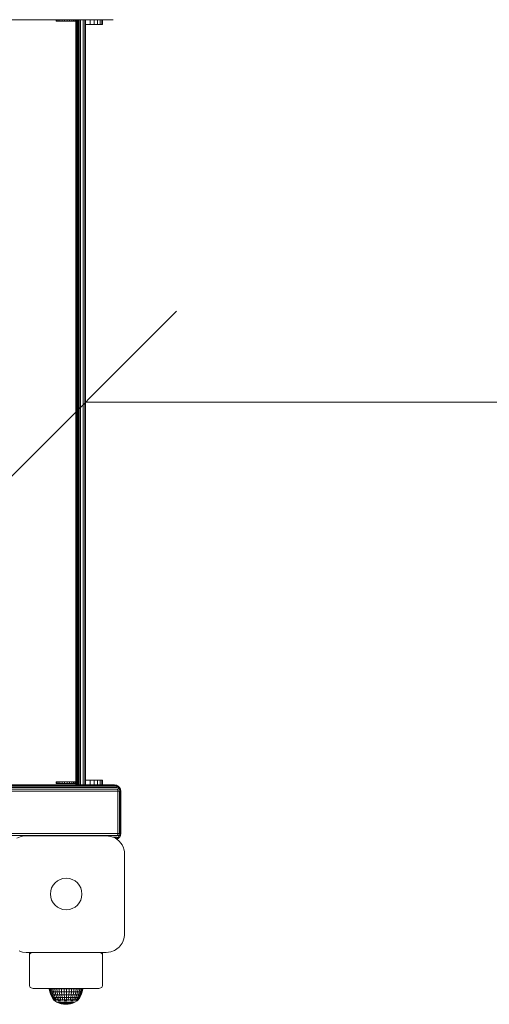
# Model space of a CAD drawing. Units: millimetres. Extents: x -24 to 578302, y -1972 to 596964.
# Drawn here: x 8641 to 9027, y 5253 to 6063 of the extents above; entities that cross this region are included whole.
import ezdxf

# ---------------------------------------------------------------- set-up
doc = ezdxf.new("R2010")
doc.units = ezdxf.units.MM
doc.layers.get('0').update_dxf_attribs({"color": 1, "lineweight": 15})
doc.layers.get('Defpoints').update_dxf_attribs({"lineweight": 15})
doc.layers.add('Контур', color=7, linetype='Continuous', lineweight=15)
doc.layers.add('Подписи', color=7, linetype='Continuous', lineweight=15)
doc.styles.add('GOST-2.304_Type-B_italic', font='GOST Common Italic.ttf')
doc.dimstyles.new('Мой размер', dxfattribs={"dimtxt": 150, "dimasz": 150, "dimexe": 0, "dimexo": 0.625, "dimgap": 50, "dimtad": 1, "dimtxsty": 'GOST-2.304_Type-B_italic', "dimblk": 'OBLIQUE', "dimcen": 2.5, "dimclrt": 256, "dimadec": 0, "dimazin": 0, "dimtfac": 1, "dimtmove": 0, "dimatfit": 3, "dimfxl": 1, "dimlwd": -1, "dimlwe": -1, "dimarcsym": 0})

# ---------------------------------------------------------------- blocks, each defined once
blk = doc.blocks.new('_Oblique')
at = {"color": 0, "linetype": 'ByBlock', "lineweight": -2}
blk.add_line((-0.5, -0.5), (0.5, 0.5), dxfattribs=at)
blk = doc.blocks.new('*D35')
at = {"layer": 'Defpoints', "color": 0, "ltscale": 600, "transparency": 16777216}
for p in [(8694.92, 5748.17), (10227.1, 5748.17), (10227.1, 5748.17)]:
    blk.add_point(p, dxfattribs=at)
at = {"layer": 'Подписи', "color": 0, "ltscale": 600, "transparency": 16777216}
for p, q in [((8694.92, 5747.55), (8694.92, 5748.17)), ((8694.92, 5748.17), (10227.1, 5748.17)), ((10227.1, 5747.55), (10227.1, 5748.17))]:
    blk.add_line(p, q, dxfattribs=at)
at = {"layer": 'Подписи', "color": 0, "ltscale": 600, "transparency": 16777216, "xscale": 150, "yscale": 150, "zscale": 150, "rotation": 180}
blk.add_blockref('_Oblique', (8694.92, 5748.17), dxfattribs=at)
at = {"layer": 'Подписи', "color": 0, "ltscale": 600, "transparency": 16777216, "xscale": 150, "yscale": 150, "zscale": 150}
blk.add_blockref('_Oblique', (10227.1, 5748.17), dxfattribs=at)
at = {"layer": 'Подписи', "ltscale": 600, "transparency": 16777216, "insert": (9461.01, 5873.17), "char_height": 150, "attachment_point": 5, "style": 'GOST-2.304_Type-B_italic'}
blk.add_mtext('1500', dxfattribs=at)

msp = doc.modelspace()

# ---------------------------------------------------------------- linework, layer by layer
at = {"layer": 'Контур'}
for p, q in [((8059.648, 6063.172), (8717.779, 6063.172)), ((8670.85, 6063.162), (8671.374, 6063.162)), ((8670.85, 6061.948), (8670.85, 6063.162)), ((8670.868, 6063.162), (8670.85, 6063.162)), ((8670.85, 6061.948), (8671.374, 6061.948)), ((8671.428, 6063.162), (8670.868, 6063.162)), ((8671.374, 6063.162), (8672.406, 6063.162)), ((8671.374, 6061.948), (8671.374, 6063.162)), ((8671.374, 6061.948), (8672.406, 6061.948)), ((8671.428, 6063.162), (8671.428, 6063.162)), ((8672.491, 6063.162), (8671.428, 6063.162)), ((8672.406, 6063.162), (8673.875, 6063.162)), ((8672.406, 6061.948), (8672.406, 6063.162)), ((8672.406, 6061.948), (8673.875, 6061.948)), ((8672.491, 6063.162), (8672.491, 6063.162)), ((8673.986, 6063.162), (8672.491, 6063.162)), ((8673.875, 6063.162), (8675.68, 6063.162)), ((8673.875, 6061.948), (8673.875, 6063.162)), ((8673.875, 6061.948), (8675.68, 6061.948)), ((8673.986, 6063.162), (8673.986, 6063.162)), ((8675.809, 6063.162), (8673.986, 6063.162)), ((8677.699, 6063.162), (8675.68, 6063.162)), ((8675.68, 6061.948), (8675.68, 6063.162)), ((8677.699, 6061.948), (8675.68, 6061.948)), ((8675.809, 6063.162), (8675.809, 6063.162)), ((8677.838, 6063.162), (8675.809, 6063.162)), ((8677.699, 6061.948), (8677.699, 6063.162)), ((8677.699, 6063.162), (8679.794, 6063.162)), ((8677.699, 6061.948), (8679.794, 6061.948)), ((8677.838, 6063.162), (8677.838, 6063.162)), ((8679.933, 6063.162), (8677.838, 6063.162)), ((8679.794, 6063.162), (8681.822, 6063.162)), ((8679.794, 6063.162), (8679.794, 6062.012)), ((8679.794, 6061.948), (8679.794, 6062.012)), ((8679.794, 6061.948), (8681.822, 6061.948)), ((8679.933, 6063.162), (8679.933, 6063.162)), ((8681.952, 6063.162), (8679.933, 6063.162)), ((8681.822, 6063.162), (8683.646, 6063.162)), ((8681.822, 6063.162), (8681.822, 6062.012)), ((8681.822, 6061.948), (8681.822, 6062.012)), ((8681.822, 6061.948), (8683.646, 6061.948)), ((8681.952, 6063.162), (8681.952, 6063.162)), ((8683.757, 6063.162), (8681.952, 6063.162)), ((8683.646, 6063.162), (8685.14, 6063.162)), ((8683.646, 6061.948), (8683.646, 6063.162)), ((8683.646, 6061.948), (8685.14, 6061.948)), ((8683.757, 6063.162), (8683.757, 6063.162)), ((8685.226, 6063.162), (8683.757, 6063.162)), ((8685.14, 6063.162), (8686.204, 6063.162)), ((8685.14, 6061.948), (8685.14, 6063.162)), ((8685.14, 6061.948), (8686.204, 6061.948)), ((8685.226, 6063.162), (8685.226, 6063.162)), ((8686.257, 6063.162), (8685.226, 6063.162)), ((8686.204, 6063.162), (8686.764, 6063.162)), ((8686.204, 6061.948), (8686.204, 6063.162)), ((8686.204, 6061.948), (8686.764, 6061.948)), ((8686.257, 6063.162), (8686.257, 6063.162)), ((8686.764, 6063.162), (8686.257, 6063.162)), ((8686.764, 6063.162), (8686.782, 6063.162)), ((8686.764, 6061.948), (8686.764, 6063.162)), ((8686.764, 6061.948), (8686.782, 6061.948)), ((8686.782, 6061.948), (8686.782, 6063.162)), ((8686.92, 6063.172), (8686.92, 5433.172)), ((8687.847, 5433.172), (8687.847, 6063.172)), ((8688.683, 5433.172), (8688.683, 6063.172)), ((8689.347, 5433.172), (8689.347, 6063.172)), ((8689.773, 5433.172), (8689.773, 6063.172)), ((8689.92, 5433.172), (8689.92, 6063.172)), ((8690.798, 6063.172), (8690.798, 5433.172)), ((8693.01, 6063.172), (8693.01, 5433.172)), ((8694.431, 6063.172), (8694.431, 5433.172)), ((8694.92, 6063.172), (8694.92, 5433.172)), ((8694.92, 6059.172), (8698.949, 6059.172)), ((8698.949, 6063.172), (8698.949, 6059.172)), ((8698.949, 6059.172), (8702.039, 6059.172)), ((8702.039, 6063.172), (8702.039, 6059.172)), ((8702.039, 6059.172), (8704.827, 6059.172)), ((8704.827, 6063.172), (8704.827, 6059.172)), ((8704.827, 6059.172), (8707.039, 6059.172)), ((8707.039, 6063.172), (8707.039, 6059.172)), ((8707.039, 6059.172), (8708.459, 6059.172)), ((8707.039, 6059.172), (8708.949, 6059.172)), ((8708.459, 6063.172), (8708.459, 6059.172)), ((8708.459, 6059.172), (8708.949, 6059.172)), ((8708.949, 6063.172), (8708.949, 6059.172)), ((8059.648, 5433.172), (8710.119, 5433.172)), ((8059.648, 5433.171), (8717.779, 5433.172)), ((8059.648, 5433.172), (8675.449, 5433.172)), ((8059.648, 5433.172), (8675.449, 5433.172)), ((8059.648, 5433.172), (8675.449, 5433.172)), ((8717.779, 5433.172), (8059.648, 5433.171)), ((8059.648, 5432.927), (8718.963, 5432.927)), ((8059.648, 5432.216), (8720.03, 5432.217)), ((8059.648, 5431.11), (8720.878, 5431.111)), ((8670.85, 5435.617), (8671.374, 5435.617)), ((8670.85, 5435.617), (8670.85, 5434.404)), ((8670.85, 5434.404), (8671.374, 5434.404)), ((8671.374, 5435.617), (8672.406, 5435.617)), ((8671.374, 5435.617), (8671.374, 5434.404)), ((8671.374, 5434.404), (8672.406, 5434.404)), ((8672.406, 5435.617), (8673.875, 5435.617)), ((8672.406, 5435.617), (8672.406, 5434.404)), ((8672.406, 5434.404), (8673.875, 5434.404)), ((8673.875, 5435.617), (8675.68, 5435.617)), ((8673.875, 5435.617), (8673.875, 5434.404)), ((8673.875, 5434.404), (8675.68, 5434.404)), ((8675.449, 5433.172), (8675.449, 5433.172)), ((8675.449, 5433.172), (8675.66, 5433.172)), ((8675.449, 5433.172), (8675.66, 5433.172)), ((8675.66, 5433.172), (8675.66, 5433.172)), ((8675.66, 5433.172), (8676.268, 5433.172)), ((8675.66, 5433.172), (8676.268, 5433.172)), ((8677.699, 5435.617), (8675.68, 5435.617)), ((8675.68, 5435.617), (8675.68, 5434.404)), ((8677.699, 5434.404), (8675.68, 5434.404)), ((8676.268, 5433.172), (8677.199, 5433.172)), ((8676.268, 5433.172), (8677.199, 5433.172)), ((8677.199, 5433.172), (8678.341, 5433.172)), ((8677.199, 5433.172), (8678.341, 5433.172)), ((8677.699, 5435.617), (8679.794, 5435.617)), ((8677.699, 5435.617), (8677.699, 5434.404)), ((8677.699, 5434.404), (8679.794, 5434.404)), ((8678.341, 5433.172), (8679.557, 5433.172)), ((8678.341, 5433.172), (8679.557, 5433.172)), ((8679.557, 5433.172), (8680.699, 5433.172)), ((8679.557, 5433.172), (8680.699, 5433.172)), ((8679.794, 5435.617), (8681.822, 5435.617)), ((8679.794, 5435.617), (8679.794, 5434.404)), ((8679.794, 5434.404), (8681.822, 5434.404)), ((8680.699, 5433.172), (8681.63, 5433.172)), ((8680.699, 5433.172), (8681.63, 5433.172)), ((8681.63, 5433.172), (8682.238, 5433.172)), ((8681.63, 5433.172), (8682.238, 5433.172)), ((8681.822, 5435.617), (8683.646, 5435.617)), ((8681.822, 5435.617), (8681.822, 5434.404)), ((8681.822, 5434.404), (8683.646, 5434.404)), ((8682.238, 5433.172), (8682.449, 5433.172)), ((8718.814, 5433.172), (8682.238, 5433.172)), ((8718.647, 5433.172), (8682.238, 5433.172)), ((8683.646, 5435.617), (8685.14, 5435.617)), ((8683.646, 5435.617), (8683.646, 5434.404)), ((8683.646, 5434.404), (8685.14, 5434.404)), ((8685.14, 5435.617), (8686.204, 5435.617)), ((8685.14, 5435.617), (8685.14, 5434.404)), ((8685.14, 5434.404), (8686.204, 5434.404)), ((8686.204, 5435.617), (8686.764, 5435.617)), ((8686.204, 5435.617), (8686.204, 5434.404)), ((8686.204, 5434.404), (8686.764, 5434.404)), ((8686.764, 5435.617), (8686.782, 5435.617)), ((8686.764, 5435.617), (8686.764, 5434.404)), ((8686.764, 5434.404), (8686.782, 5434.404)), ((8686.782, 5435.617), (8686.782, 5434.404)), ((8698.949, 5437.172), (8694.92, 5437.172)), ((8694.92, 5437.172), (8705.949, 5437.172)), ((8708.949, 5437.172), (8694.92, 5437.172)), ((8694.92, 5433.172), (8698.949, 5433.172)), ((8702.039, 5437.172), (8698.949, 5437.172)), ((8698.949, 5433.172), (8698.949, 5437.172)), ((8698.949, 5433.172), (8702.039, 5433.172)), ((8704.827, 5437.172), (8702.039, 5437.172)), ((8702.039, 5433.172), (8702.039, 5437.172)), ((8702.039, 5433.172), (8704.827, 5433.172)), ((8707.039, 5437.172), (8704.827, 5437.172)), ((8704.827, 5433.172), (8704.827, 5437.172)), ((8704.827, 5433.172), (8707.039, 5433.172)), ((8708.949, 5437.172), (8705.949, 5437.172)), ((8708.459, 5437.172), (8707.039, 5437.172)), ((8707.039, 5433.172), (8707.039, 5437.172)), ((8707.039, 5433.172), (8708.459, 5433.172)), ((8708.949, 5437.172), (8708.459, 5437.172)), ((8708.459, 5433.172), (8708.459, 5437.172)), ((8708.459, 5433.172), (8708.949, 5433.172)), ((8708.949, 5433.172), (8708.949, 5437.172)), ((8708.949, 5437.172), (8708.949, 5437.172)), ((8710.119, 5433.172), (8717.779, 5433.172)), ((8710.119, 5433.172), (8714.817, 5433.172)), ((8714.817, 5433.172), (8716.089, 5433.172)), ((8717.779, 5433.172), (8718.647, 5433.172)), ((8718.814, 5433.172), (8717.779, 5433.172)), ((8718.647, 5433.172), (8718.949, 5433.172)), ((8718.949, 5433.172), (8718.814, 5433.172)), ((8718.949, 5433.172), (8719.728, 5433.096)), ((8718.949, 5433.172), (8718.949, 5433.172)), ((8718.949, 5433.172), (8719.728, 5433.096)), ((8718.963, 5432.927), (8719.031, 5433.096)), ((8718.963, 5432.927), (8720.444, 5432.502)), ((8719.031, 5433.096), (8719.728, 5433.096)), ((8720.494, 5432.927), (8719.728, 5433.096)), ((8720.494, 5432.927), (8719.728, 5433.096)), ((8720.03, 5432.217), (8720.444, 5432.502)), ((8720.03, 5432.217), (8721.596, 5431.386)), ((8720.444, 5432.502), (8721.596, 5431.386)), ((8720.444, 5432.502), (8721.335, 5432.502)), ((8720.494, 5432.927), (8721.335, 5432.502)), ((8720.494, 5432.927), (8720.494, 5432.927)), ((8720.494, 5432.927), (8721.335, 5432.502)), ((8720.878, 5431.111), (8721.596, 5431.386)), ((8721.888, 5432.217), (8721.335, 5432.502)), ((8721.335, 5432.502), (8722.645, 5431.386)), ((8721.888, 5432.217), (8721.335, 5432.502)), ((8721.596, 5431.386), (8722.645, 5431.386)), ((8721.596, 5431.386), (8722.348, 5429.882)), ((8721.888, 5432.217), (8722.994, 5431.111)), ((8721.888, 5432.217), (8721.888, 5432.217)), ((8721.888, 5432.217), (8722.645, 5431.386)), ((8722.645, 5431.386), (8723.5, 5429.882)), ((8722.994, 5431.111), (8722.645, 5431.386)), ((8722.994, 5431.111), (8723.704, 5429.717)), ((8722.994, 5431.111), (8722.994, 5431.111)), ((8059.648, 5429.716), (8721.422, 5429.717)), ((8721.609, 5428.172), (8059.648, 5428.171)), ((8721.422, 5429.717), (8722.348, 5429.882)), ((8721.609, 5428.172), (8721.422, 5429.717)), ((8721.609, 5428.172), (8722.885, 5428.172)), ((8721.609, 5393.172), (8721.609, 5428.172)), ((8721.609, 5393.172), (8721.609, 5428.172)), ((8722.348, 5429.882), (8723.5, 5429.882)), ((8722.885, 5428.172), (8722.348, 5429.882)), ((8722.885, 5428.172), (8723.679, 5428.172)), ((8722.885, 5393.172), (8722.885, 5428.172)), ((8723.704, 5429.717), (8723.5, 5429.882)), ((8723.679, 5428.172), (8723.5, 5429.882)), ((8723.949, 5428.172), (8723.679, 5428.172)), ((8723.679, 5393.172), (8723.679, 5428.172)), ((8723.949, 5428.172), (8723.704, 5429.717)), ((8723.704, 5429.717), (8723.704, 5429.717)), ((8723.949, 5428.172), (8723.704, 5429.717)), ((8723.949, 5428.172), (8723.949, 5428.172)), ((8723.949, 5393.172), (8723.949, 5428.172)), ((8059.648, 5393.172), (8675.449, 5393.172)), ((8721.609, 5393.172), (8059.648, 5393.171)), ((8721.422, 5391.627), (8059.648, 5391.626)), ((8641.118, 5390.49), (8638.601, 5389.333)), ((8641.118, 5390.49), (8642.219, 5390.832)), ((8644.183, 5391.22), (8642.219, 5390.832)), ((8644.183, 5391.22), (8646.101, 5391.343)), ((8646.101, 5391.343), (8685.733, 5391.343)), ((8682.449, 5393.172), (8706.288, 5393.172)), ((8685.733, 5391.343), (8712.101, 5391.343)), ((8706.288, 5393.172), (8706.288, 5393.172)), ((8708.949, 5393.172), (8708.948, 5393.172)), ((8708.949, 5393.172), (8708.949, 5393.172)), ((8712.101, 5391.343), (8715.984, 5390.832)), ((8712.212, 5393.172), (8712.212, 5393.172)), ((8712.212, 5393.172), (8712.212, 5393.172)), ((8715.685, 5393.172), (8715.685, 5393.172)), ((8715.685, 5393.172), (8715.686, 5393.172)), ((8718.694, 5389.819), (8715.984, 5390.832)), ((8718.949, 5393.172), (8718.948, 5393.172)), ((8718.949, 5393.172), (8718.949, 5393.172)), ((8721.609, 5393.172), (8721.422, 5391.627)), ((8721.422, 5391.627), (8722.348, 5391.461)), ((8721.596, 5389.958), (8722.348, 5391.461)), ((8721.609, 5393.172), (8721.609, 5393.172)), ((8722.885, 5393.172), (8721.609, 5393.172)), ((8722.885, 5393.172), (8722.348, 5391.461)), ((8723.5, 5391.461), (8722.348, 5391.461)), ((8722.645, 5389.958), (8723.5, 5391.461)), ((8723.679, 5393.172), (8722.885, 5393.172)), ((8723.704, 5391.627), (8722.994, 5390.233)), ((8723.679, 5393.172), (8723.5, 5391.461)), ((8723.704, 5391.627), (8723.5, 5391.461)), ((8723.949, 5393.172), (8723.679, 5393.172)), ((8723.949, 5393.172), (8723.704, 5391.627)), ((8720.878, 5390.233), (8717.587, 5390.233)), ((8718.694, 5389.819), (8719.601, 5389.333)), ((8720.879, 5388.506), (8719.601, 5389.333)), ((8720.03, 5389.127), (8719.921, 5389.127)), ((8720.03, 5389.127), (8721.596, 5389.958)), ((8720.03, 5389.127), (8720.444, 5388.841)), ((8720.386, 5388.825), (8720.444, 5388.841)), ((8720.444, 5388.841), (8721.596, 5389.958)), ((8721.335, 5388.841), (8720.444, 5388.841)), ((8720.788, 5388.565), (8721.335, 5388.841)), ((8720.878, 5390.233), (8721.596, 5389.958)), ((8720.879, 5388.506), (8722.708, 5386.949)), ((8721.335, 5388.841), (8722.645, 5389.958)), ((8721.888, 5389.127), (8721.335, 5388.841)), ((8722.645, 5389.958), (8721.596, 5389.958)), ((8722.994, 5390.233), (8721.888, 5389.127)), ((8721.888, 5389.127), (8722.645, 5389.958)), ((8722.994, 5390.233), (8722.645, 5389.958)), ((8724.071, 5385.38), (8722.708, 5386.949)), ((8724.071, 5385.38), (8725.092, 5383.843)), ((8726.242, 5381.352), (8725.092, 5383.843)), ((8726.242, 5381.352), (8726.59, 5380.225)), ((8726.977, 5378.257), (8726.59, 5380.225)), ((8727.101, 5376.343), (8726.977, 5378.257)), ((8727.101, 5344.552), (8727.101, 5376.343)), ((8727.101, 5344.552), (8727.101, 5310.343)), ((8727.101, 5310.343), (8727.065, 5309.297)), ((8723.566, 5300.673), (8725.092, 5302.843)), ((8726.016, 5304.739), (8725.092, 5302.843)), ((8726.016, 5304.739), (8726.59, 5306.461)), ((8727.065, 5309.297), (8726.59, 5306.461)), ((8640.38, 5296.477), (8642.219, 5295.854)), ((8643.192, 5295.628), (8642.219, 5295.854)), ((8646.101, 5295.343), (8643.192, 5295.628)), ((8672.47, 5295.343), (8646.101, 5295.343)), ((8648.949, 5293.222), (8648.949, 5295.343)), ((8648.949, 5293.222), (8649.095, 5293.877)), ((8648.949, 5293.222), (8648.949, 5267.766)), ((8649.095, 5293.877), (8649.095, 5295.343)), ((8649.095, 5293.877), (8649.522, 5294.468)), ((8649.522, 5294.468), (8649.522, 5295.343)), ((8649.522, 5294.468), (8650.185, 5294.938)), ((8650.185, 5294.938), (8650.185, 5295.343)), ((8650.185, 5294.938), (8651.022, 5295.239)), ((8651.022, 5295.239), (8651.022, 5295.343)), ((8651.949, 5295.343), (8651.022, 5295.239)), ((8705.949, 5295.343), (8651.949, 5295.343)), ((8712.101, 5295.343), (8672.47, 5295.343)), ((8705.949, 5295.343), (8706.876, 5295.239)), ((8706.876, 5295.239), (8706.876, 5295.343)), ((8706.876, 5295.239), (8707.712, 5294.938)), ((8707.712, 5294.938), (8707.712, 5295.343)), ((8707.712, 5294.938), (8708.376, 5294.468)), ((8708.376, 5294.468), (8708.376, 5295.343)), ((8708.376, 5294.468), (8708.802, 5293.877)), ((8708.802, 5293.877), (8708.802, 5295.343)), ((8708.949, 5293.222), (8708.802, 5293.877)), ((8708.949, 5295.343), (8708.949, 5293.222)), ((8708.949, 5267.766), (8708.949, 5293.222)), ((8715.888, 5295.829), (8712.101, 5295.343)), ((8715.888, 5295.829), (8715.984, 5295.854)), ((8718.783, 5296.91), (8715.984, 5295.854)), ((8718.783, 5296.91), (8719.601, 5297.353)), ((8721.965, 5299.047), (8719.601, 5297.353)), ((8721.965, 5299.047), (8722.708, 5299.736)), ((8723.566, 5300.673), (8722.708, 5299.736)), ((8648.949, 5267.766), (8649.095, 5267.11)), ((8649.522, 5266.519), (8649.095, 5267.11)), ((8650.185, 5266.05), (8649.522, 5266.519)), ((8651.022, 5265.748), (8650.185, 5266.05)), ((8651.949, 5265.644), (8651.022, 5265.748)), ((8651.949, 5265.644), (8705.949, 5265.644)), ((8665.087, 5265.644), (8665.118, 5265.288)), ((8665.118, 5265.288), (8665.441, 5265.288)), ((8665.118, 5265.288), (8665.598, 5262.859)), ((8665.441, 5265.288), (8666.081, 5265.288)), ((8665.91, 5262.859), (8665.441, 5265.288)), ((8665.598, 5262.859), (8665.91, 5262.859)), ((8665.598, 5262.859), (8666.389, 5260.512)), ((8665.91, 5262.859), (8666.527, 5262.859)), ((8666.683, 5260.512), (8665.91, 5262.859)), ((8667.021, 5265.288), (8666.081, 5265.288)), ((8666.081, 5265.288), (8666.527, 5262.859)), ((8667.435, 5262.859), (8666.527, 5262.859)), ((8666.527, 5262.859), (8667.263, 5260.512)), ((8667.435, 5262.859), (8667.021, 5265.288)), ((8668.24, 5265.288), (8667.021, 5265.288)), ((8668.117, 5260.512), (8667.435, 5262.859)), ((8668.611, 5262.859), (8667.435, 5262.859)), ((8668.611, 5262.859), (8668.24, 5265.288)), ((8669.709, 5265.288), (8668.24, 5265.288)), ((8669.223, 5260.512), (8668.611, 5262.859)), ((8670.029, 5262.859), (8668.611, 5262.859)), ((8670.029, 5262.859), (8669.709, 5265.288)), ((8671.394, 5265.288), (8669.709, 5265.288)), ((8670.557, 5260.512), (8670.029, 5262.859)), ((8671.656, 5262.859), (8670.029, 5262.859)), ((8673.255, 5265.288), (8671.394, 5265.288)), ((8671.656, 5262.859), (8671.394, 5265.288)), ((8672.087, 5260.512), (8671.656, 5262.859)), ((8673.452, 5262.859), (8671.656, 5262.859)), ((8673.452, 5262.859), (8673.255, 5265.288)), ((8675.249, 5265.288), (8673.255, 5265.288)), ((8675.377, 5262.859), (8673.452, 5262.859)), ((8673.777, 5260.512), (8673.452, 5262.859)), ((8675.377, 5262.859), (8675.249, 5265.288)), ((8675.249, 5265.288), (8677.329, 5265.288)), ((8675.377, 5262.859), (8677.384, 5262.859)), ((8675.587, 5260.512), (8675.377, 5262.859)), ((8677.329, 5265.288), (8677.384, 5262.859)), ((8679.446, 5265.288), (8677.329, 5265.288)), ((8679.428, 5262.859), (8677.384, 5262.859)), ((8677.384, 5262.859), (8677.476, 5260.512)), ((8679.398, 5260.512), (8679.428, 5262.859)), ((8679.428, 5262.859), (8679.446, 5265.288)), ((8681.46, 5262.859), (8679.428, 5262.859)), ((8681.551, 5265.288), (8679.446, 5265.288)), ((8681.309, 5260.512), (8681.46, 5262.859)), ((8681.46, 5262.859), (8681.551, 5265.288)), ((8683.432, 5262.859), (8681.46, 5262.859)), ((8683.594, 5265.288), (8681.551, 5265.288)), ((8683.163, 5260.512), (8683.432, 5262.859)), ((8683.432, 5262.859), (8683.594, 5265.288)), ((8685.298, 5262.859), (8683.432, 5262.859)), ((8685.528, 5265.288), (8683.594, 5265.288)), ((8684.919, 5260.512), (8685.298, 5262.859)), ((8685.298, 5262.859), (8685.528, 5265.288)), ((8687.014, 5262.859), (8685.298, 5262.859)), ((8687.306, 5265.288), (8685.528, 5265.288)), ((8686.533, 5260.512), (8687.014, 5262.859)), ((8687.014, 5262.859), (8687.306, 5265.288)), ((8688.541, 5262.859), (8687.014, 5262.859)), ((8688.888, 5265.288), (8687.306, 5265.288)), ((8687.969, 5260.512), (8688.541, 5262.859)), ((8688.541, 5262.859), (8688.888, 5265.288)), ((8688.541, 5262.859), (8689.842, 5262.859)), ((8688.888, 5265.288), (8690.236, 5265.288)), ((8689.842, 5262.859), (8689.193, 5260.512)), ((8690.236, 5265.288), (8689.842, 5262.859)), ((8690.887, 5262.859), (8689.842, 5262.859)), ((8690.176, 5260.512), (8690.887, 5262.859)), ((8691.319, 5265.288), (8690.236, 5265.288)), ((8690.887, 5262.859), (8691.319, 5265.288)), ((8691.652, 5262.859), (8690.887, 5262.859)), ((8690.895, 5260.512), (8691.652, 5262.859)), ((8692.111, 5265.288), (8691.319, 5265.288)), ((8691.333, 5260.512), (8692.118, 5262.859)), ((8691.481, 5260.512), (8692.274, 5262.859)), ((8691.652, 5262.859), (8692.111, 5265.288)), ((8692.118, 5262.859), (8691.652, 5262.859)), ((8692.593, 5265.288), (8692.111, 5265.288)), ((8692.118, 5262.859), (8692.593, 5265.288)), ((8692.274, 5262.859), (8692.118, 5262.859)), ((8692.274, 5262.859), (8692.756, 5265.288)), ((8692.756, 5265.288), (8692.593, 5265.288)), ((8692.774, 5265.644), (8692.756, 5265.288)), ((8705.949, 5265.644), (8706.876, 5265.748)), ((8707.712, 5266.05), (8706.876, 5265.748)), ((8708.376, 5266.519), (8707.712, 5266.05)), ((8708.802, 5267.11), (8708.376, 5266.519)), ((8708.949, 5267.766), (8708.802, 5267.11)), ((8666.389, 5260.512), (8666.683, 5260.512)), ((8666.389, 5260.512), (8667.478, 5258.289)), ((8666.683, 5260.512), (8667.263, 5260.512)), ((8667.746, 5258.289), (8666.683, 5260.512)), ((8668.117, 5260.512), (8667.263, 5260.512)), ((8667.263, 5260.512), (8668.276, 5258.289)), ((8667.478, 5258.289), (8667.746, 5258.289)), ((8667.478, 5258.289), (8668.776, 5256.332)), ((8667.746, 5258.289), (8668.276, 5258.289)), ((8669.014, 5256.332), (8667.746, 5258.289)), ((8669.055, 5258.289), (8668.117, 5260.512)), ((8669.223, 5260.512), (8668.117, 5260.512)), ((8669.055, 5258.289), (8668.276, 5258.289)), ((8669.484, 5256.332), (8668.276, 5258.289)), ((8668.717, 5256.26), (8668.717, 5256.422)), ((8668.717, 5256.26), (8668.836, 5256.26)), ((8668.717, 5256.26), (8668.904, 5256.12)), ((8668.836, 5256.26), (8668.836, 5256.422)), ((8668.836, 5256.26), (8669.192, 5256.26)), ((8668.916, 5256.097), (8668.897, 5256.132)), ((8668.916, 5256.097), (8668.986, 5256.097)), ((8668.935, 5256.097), (8669.845, 5255.419)), ((8669.077, 5256.097), (8669.039, 5256.118)), ((8670.175, 5256.332), (8669.055, 5258.289)), ((8670.066, 5258.289), (8669.055, 5258.289)), ((8669.059, 5256.097), (8669.077, 5256.097)), ((8669.077, 5256.097), (8669.08, 5256.163)), ((8669.269, 5256.097), (8669.077, 5256.097)), ((8669.192, 5256.26), (8669.192, 5256.422)), ((8669.192, 5256.26), (8669.776, 5256.26)), ((8670.066, 5258.289), (8669.223, 5260.512)), ((8670.557, 5260.512), (8669.223, 5260.512)), ((8669.554, 5256.097), (8669.456, 5256.124)), ((8669.554, 5256.097), (8669.463, 5256.097)), ((8669.554, 5256.097), (8669.551, 5256.173)), ((8669.808, 5256.097), (8669.554, 5256.097)), ((8669.776, 5256.26), (8669.776, 5256.422)), ((8669.776, 5256.26), (8670.574, 5256.26)), ((8669.845, 5255.419), (8671.495, 5254.42)), ((8669.982, 5255.419), (8670.255, 5255.419)), ((8671.07, 5256.332), (8670.066, 5258.289)), ((8671.284, 5258.289), (8670.066, 5258.289)), ((8670.332, 5256.097), (8670.136, 5256.097)), ((8670.659, 5255.419), (8670.255, 5255.419)), ((8670.332, 5256.097), (8670.275, 5256.174)), ((8670.332, 5256.097), (8670.501, 5256.125)), ((8670.585, 5256.097), (8670.332, 5256.097)), ((8671.284, 5258.289), (8670.557, 5260.512)), ((8672.087, 5260.512), (8670.557, 5260.512)), ((8670.574, 5256.26), (8670.574, 5256.422)), ((8670.574, 5256.26), (8671.567, 5256.26)), ((8671.386, 5256.097), (8671.046, 5256.097)), ((8671.386, 5256.097), (8671.239, 5256.17)), ((8672.15, 5256.332), (8671.284, 5258.289)), ((8672.681, 5258.289), (8671.284, 5258.289)), ((8671.386, 5256.097), (8671.544, 5256.122)), ((8671.603, 5256.097), (8671.386, 5256.097)), ((8671.495, 5254.42), (8671.607, 5254.42)), ((8671.495, 5254.42), (8673.254, 5253.627)), ((8671.567, 5256.26), (8671.567, 5256.422)), ((8671.567, 5256.26), (8672.733, 5256.26)), ((8671.607, 5254.42), (8671.831, 5254.42)), ((8671.831, 5254.42), (8672.162, 5254.42)), ((8672.681, 5258.289), (8672.087, 5260.512)), ((8673.777, 5260.512), (8672.087, 5260.512)), ((8672.682, 5256.097), (8672.148, 5256.097)), ((8672.595, 5254.42), (8672.162, 5254.42)), ((8672.682, 5256.097), (8672.446, 5256.16)), ((8672.589, 5255.419), (8673.439, 5255.419)), ((8672.595, 5254.42), (8673.123, 5254.42)), ((8673.388, 5256.332), (8672.681, 5258.289)), ((8674.224, 5258.289), (8672.681, 5258.289)), ((8672.682, 5256.097), (8672.804, 5256.118)), ((8672.853, 5256.097), (8672.682, 5256.097)), ((8672.733, 5256.26), (8672.733, 5256.422)), ((8672.733, 5256.26), (8674.044, 5256.26)), ((8673.123, 5254.42), (8673.74, 5254.42)), ((8673.254, 5253.627), (8673.339, 5253.627)), ((8673.254, 5253.627), (8675.095, 5253.052)), ((8673.339, 5253.627), (8673.51, 5253.627)), ((8674.178, 5256.097), (8673.342, 5256.097)), ((8674.372, 5255.419), (8673.439, 5255.419)), ((8673.51, 5253.627), (8673.762, 5253.627)), ((8673.74, 5254.42), (8674.436, 5254.42)), ((8674.092, 5253.627), (8673.762, 5253.627)), ((8674.224, 5258.289), (8673.777, 5260.512)), ((8675.587, 5260.512), (8673.777, 5260.512)), ((8674.178, 5256.097), (8673.993, 5256.129)), ((8674.044, 5256.26), (8674.044, 5256.422)), ((8674.044, 5256.26), (8675.469, 5256.26)), ((8674.092, 5253.627), (8674.496, 5253.627)), ((8674.178, 5256.097), (8674.378, 5256.14)), ((8674.893, 5256.097), (8674.178, 5256.097)), ((8674.756, 5256.332), (8674.224, 5258.289)), ((8675.877, 5258.289), (8674.224, 5258.289)), ((8674.436, 5254.42), (8675.199, 5254.42)), ((8674.496, 5253.627), (8674.967, 5253.627)), ((8674.967, 5253.627), (8675.497, 5253.627)), ((8675.095, 5253.052), (8675.153, 5253.052)), ((8675.095, 5253.052), (8676.991, 5252.704)), ((8675.153, 5253.052), (8675.268, 5253.052)), ((8676.018, 5254.42), (8675.199, 5254.42)), ((8675.268, 5253.052), (8675.438, 5253.052)), ((8675.661, 5253.052), (8675.438, 5253.052)), ((8675.469, 5256.26), (8675.469, 5256.422)), ((8675.469, 5256.26), (8676.975, 5256.26)), ((8675.497, 5253.627), (8676.08, 5253.627)), ((8675.587, 5260.512), (8677.476, 5260.512)), ((8675.877, 5258.289), (8675.587, 5260.512)), ((8675.826, 5256.097), (8675.606, 5256.097)), ((8675.826, 5256.097), (8675.655, 5256.118)), ((8675.661, 5253.052), (8675.933, 5253.052)), ((8675.826, 5256.097), (8676.037, 5256.163)), ((8676.468, 5256.097), (8675.826, 5256.097)), ((8676.222, 5256.332), (8675.877, 5258.289)), ((8675.877, 5258.289), (8677.601, 5258.289)), ((8675.933, 5253.052), (8676.251, 5253.052)), ((8676.018, 5254.42), (8676.882, 5254.42)), ((8676.705, 5253.627), (8676.08, 5253.627)), ((8676.251, 5253.052), (8676.609, 5253.052)), ((8676.609, 5253.052), (8677.002, 5253.052)), ((8676.705, 5253.627), (8677.364, 5253.627)), ((8676.882, 5254.42), (8677.776, 5254.42)), ((8676.975, 5256.26), (8676.975, 5256.422)), ((8676.975, 5256.26), (8678.526, 5256.26)), ((8676.991, 5252.704), (8677.021, 5252.704)), ((8678.916, 5252.587), (8676.991, 5252.704)), ((8677.424, 5253.052), (8677.002, 5253.052)), ((8677.021, 5252.704), (8677.079, 5252.704)), ((8677.079, 5252.704), (8677.165, 5252.704)), ((8677.277, 5252.704), (8677.165, 5252.704)), ((8677.574, 5256.097), (8677.229, 5256.097)), ((8677.277, 5252.704), (8677.414, 5252.704)), ((8677.574, 5256.097), (8677.294, 5256.124)), ((8677.364, 5253.627), (8678.046, 5253.627)), ((8677.414, 5252.704), (8677.574, 5252.704)), ((8677.424, 5253.052), (8677.869, 5253.052)), ((8679.398, 5260.512), (8677.476, 5260.512)), ((8677.476, 5260.512), (8677.601, 5258.289)), ((8677.522, 5255.419), (8678.637, 5255.419)), ((8677.574, 5256.097), (8677.682, 5256.173)), ((8678.126, 5256.097), (8677.574, 5256.097)), ((8677.574, 5252.704), (8677.754, 5252.704)), ((8679.356, 5258.289), (8677.601, 5258.289)), ((8677.75, 5256.332), (8677.601, 5258.289)), ((8677.754, 5252.704), (8677.952, 5252.704)), ((8677.776, 5254.42), (8678.687, 5254.42)), ((8677.869, 5253.052), (8678.329, 5253.052)), ((8678.165, 5252.704), (8677.952, 5252.704)), ((8678.046, 5253.627), (8678.742, 5253.627)), ((8678.165, 5252.704), (8678.389, 5252.704)), ((8678.329, 5253.052), (8678.799, 5253.052)), ((8678.389, 5252.704), (8678.621, 5252.704)), ((8678.526, 5256.26), (8678.526, 5256.422)), ((8678.526, 5256.26), (8680.086, 5256.26)), ((8678.621, 5252.704), (8678.857, 5252.704)), ((8679.755, 5255.419), (8678.637, 5255.419)), ((8678.687, 5254.42), (8679.602, 5254.42)), ((8678.742, 5253.627), (8679.44, 5253.627)), ((8678.799, 5253.052), (8679.27, 5253.052)), ((8678.857, 5252.704), (8679.094, 5252.704)), ((8679.365, 5256.097), (8678.864, 5256.097)), ((8678.916, 5252.587), (8680.845, 5252.704)), ((8679.329, 5252.704), (8679.094, 5252.704)), ((8679.736, 5253.052), (8679.27, 5253.052)), ((8679.306, 5256.332), (8679.356, 5258.289)), ((8679.365, 5256.097), (8679.328, 5256.176)), ((8679.329, 5252.704), (8679.557, 5252.704)), ((8679.356, 5258.289), (8679.398, 5260.512)), ((8681.101, 5258.289), (8679.356, 5258.289)), ((8679.365, 5256.097), (8679.693, 5256.126)), ((8679.794, 5256.097), (8679.365, 5256.097)), ((8681.309, 5260.512), (8679.398, 5260.512)), ((8680.13, 5253.627), (8679.44, 5253.627)), ((8679.557, 5252.704), (8679.776, 5252.704)), ((8680.507, 5254.42), (8679.602, 5254.42)), ((8679.736, 5253.052), (8680.189, 5253.052)), ((8679.776, 5252.704), (8679.982, 5252.704)), ((8679.982, 5252.704), (8680.171, 5252.704)), ((8680.086, 5256.26), (8680.086, 5256.422)), ((8680.086, 5256.26), (8681.619, 5256.26)), ((8680.13, 5253.627), (8680.802, 5253.627)), ((8680.342, 5252.704), (8680.171, 5252.704)), ((8680.189, 5253.052), (8680.623, 5253.052)), ((8680.342, 5252.704), (8680.491, 5252.704)), ((8680.491, 5252.704), (8680.616, 5252.704)), ((8680.507, 5254.42), (8681.388, 5254.42)), ((8681.142, 5256.097), (8680.542, 5256.097)), ((8680.616, 5252.704), (8680.715, 5252.704)), ((8680.623, 5253.052), (8681.031, 5253.052)), ((8680.715, 5252.704), (8680.787, 5252.704)), ((8680.831, 5252.704), (8680.787, 5252.704)), ((8680.802, 5253.627), (8681.446, 5253.627)), ((8680.845, 5252.704), (8680.831, 5252.704)), ((8682.746, 5253.052), (8680.845, 5252.704)), ((8680.853, 5256.332), (8681.101, 5258.289)), ((8681.142, 5256.097), (8680.974, 5256.169)), ((8681.031, 5253.052), (8681.408, 5253.052)), ((8681.101, 5258.289), (8681.309, 5260.512)), ((8682.794, 5258.289), (8681.101, 5258.289)), ((8681.142, 5256.097), (8681.368, 5256.122)), ((8681.409, 5256.097), (8681.142, 5256.097)), ((8683.163, 5260.512), (8681.309, 5260.512)), ((8681.388, 5254.42), (8682.231, 5254.42)), ((8681.746, 5253.052), (8681.408, 5253.052)), ((8681.446, 5253.627), (8682.05, 5253.627)), ((8681.619, 5256.26), (8681.619, 5256.422)), ((8681.619, 5256.26), (8683.089, 5256.26)), ((8681.746, 5253.052), (8682.042, 5253.052)), ((8682.042, 5253.052), (8682.29, 5253.052)), ((8682.05, 5253.627), (8682.608, 5253.627)), ((8682.847, 5256.097), (8682.17, 5256.097)), ((8682.231, 5254.42), (8683.024, 5254.42)), ((8682.29, 5253.052), (8682.487, 5253.052)), ((8682.354, 5256.332), (8682.794, 5258.289)), ((8682.487, 5253.052), (8682.63, 5253.052)), ((8683.109, 5253.627), (8682.608, 5253.627)), ((8682.847, 5256.097), (8682.62, 5256.154)), ((8682.717, 5253.052), (8682.63, 5253.052)), ((8682.746, 5253.052), (8682.717, 5253.052)), ((8684.59, 5253.627), (8682.746, 5253.052)), ((8682.794, 5258.289), (8683.163, 5260.512)), ((8684.397, 5258.289), (8682.794, 5258.289)), ((8682.847, 5256.097), (8682.995, 5256.118)), ((8683.037, 5256.097), (8682.847, 5256.097)), ((8682.968, 5255.419), (8683.937, 5255.419)), ((8683.024, 5254.42), (8683.754, 5254.42)), ((8683.089, 5256.26), (8683.089, 5256.422)), ((8683.089, 5256.26), (8684.461, 5256.26)), ((8683.109, 5253.627), (8683.547, 5253.627)), ((8684.919, 5260.512), (8683.163, 5260.512)), ((8683.547, 5253.627), (8683.915, 5253.627)), ((8684.425, 5256.097), (8683.631, 5256.097)), ((8684.411, 5254.42), (8683.754, 5254.42)), ((8683.775, 5256.332), (8684.397, 5258.289)), ((8683.915, 5253.627), (8684.207, 5253.627)), ((8684.83, 5255.419), (8683.937, 5255.419)), ((8684.207, 5253.627), (8684.419, 5253.627)), ((8684.425, 5256.097), (8684.291, 5256.122)), ((8684.397, 5258.289), (8684.919, 5260.512)), ((8685.871, 5258.289), (8684.397, 5258.289)), ((8684.411, 5254.42), (8684.985, 5254.42)), ((8684.547, 5253.627), (8684.419, 5253.627)), ((8684.425, 5256.097), (8684.68, 5256.151)), ((8685.109, 5256.097), (8684.425, 5256.097)), ((8684.461, 5256.26), (8684.461, 5256.422)), ((8684.461, 5256.26), (8685.703, 5256.26)), ((8684.59, 5253.627), (8684.547, 5253.627)), ((8686.352, 5254.42), (8684.59, 5253.627)), ((8686.533, 5260.512), (8684.919, 5260.512)), ((8684.985, 5254.42), (8685.467, 5254.42)), ((8685.082, 5256.332), (8685.871, 5258.289)), ((8685.467, 5254.42), (8685.85, 5254.42)), ((8685.827, 5256.097), (8685.62, 5256.097)), ((8685.827, 5256.097), (8685.687, 5256.12)), ((8685.703, 5256.26), (8685.703, 5256.422)), ((8685.703, 5256.26), (8686.786, 5256.26)), ((8685.827, 5256.097), (8686.022, 5256.166)), ((8686.255, 5256.097), (8685.827, 5256.097)), ((8685.85, 5254.42), (8686.127, 5254.42)), ((8685.871, 5258.289), (8686.533, 5260.512)), ((8687.182, 5258.289), (8685.871, 5258.289)), ((8686.296, 5254.42), (8686.127, 5254.42)), ((8686.244, 5256.332), (8687.182, 5258.289)), ((8686.352, 5254.42), (8686.296, 5254.42)), ((8688.006, 5255.419), (8686.352, 5254.42)), ((8687.969, 5260.512), (8686.533, 5260.512)), ((8687.007, 5256.097), (8686.768, 5256.097)), ((8686.786, 5256.26), (8686.786, 5256.422)), ((8686.786, 5256.26), (8687.684, 5256.26)), ((8687.007, 5256.097), (8686.838, 5256.124)), ((8686.924, 5255.419), (8687.392, 5255.419)), ((8687.007, 5256.097), (8687.106, 5256.172)), ((8687.269, 5256.097), (8687.007, 5256.097)), ((8687.182, 5258.289), (8687.969, 5260.512)), ((8687.182, 5258.289), (8688.3, 5258.289)), ((8687.235, 5256.332), (8688.3, 5258.289)), ((8687.731, 5255.419), (8687.392, 5255.419)), ((8687.926, 5256.097), (8687.668, 5256.097)), ((8687.684, 5256.26), (8687.684, 5256.422)), ((8687.684, 5256.26), (8688.377, 5256.26)), ((8687.926, 5256.097), (8687.951, 5256.174)), ((8687.926, 5256.097), (8688.059, 5256.125)), ((8688.065, 5256.097), (8687.926, 5256.097)), ((8687.969, 5260.512), (8689.193, 5260.512)), ((8689.087, 5256.26), (8688.006, 5255.419)), ((8688.031, 5256.332), (8689.197, 5258.289)), ((8689.193, 5260.512), (8688.3, 5258.289)), ((8689.197, 5258.289), (8688.3, 5258.289)), ((8688.556, 5256.097), (8688.318, 5256.097)), ((8688.377, 5256.26), (8688.377, 5256.422)), ((8688.377, 5256.26), (8688.848, 5256.26)), ((8688.556, 5256.097), (8688.55, 5256.171)), ((8688.556, 5256.097), (8688.623, 5256.123)), ((8688.606, 5256.097), (8688.556, 5256.097)), ((8688.613, 5256.332), (8689.854, 5258.289)), ((8688.876, 5256.097), (8688.741, 5256.097)), ((8688.848, 5256.26), (8688.848, 5256.422)), ((8688.848, 5256.26), (8689.087, 5256.26)), ((8688.876, 5256.097), (8688.885, 5256.151)), ((8688.876, 5256.097), (8688.9, 5256.119)), ((8688.967, 5256.332), (8690.254, 5258.289)), ((8689.087, 5256.332), (8690.389, 5258.289)), ((8689.087, 5256.26), (8689.087, 5256.422)), ((8690.176, 5260.512), (8689.193, 5260.512)), ((8689.197, 5258.289), (8690.176, 5260.512)), ((8689.854, 5258.289), (8689.197, 5258.289)), ((8689.854, 5258.289), (8690.895, 5260.512)), ((8690.254, 5258.289), (8689.854, 5258.289)), ((8690.895, 5260.512), (8690.176, 5260.512)), ((8690.254, 5258.289), (8691.333, 5260.512)), ((8690.389, 5258.289), (8690.254, 5258.289)), ((8690.389, 5258.289), (8691.481, 5260.512)), ((8691.333, 5260.512), (8690.895, 5260.512)), ((8691.481, 5260.512), (8691.333, 5260.512))]:
    msp.add_line(p, q, dxfattribs=at)
at = {"layer": 'Контур', "ltscale": 600}
msp.add_circle((8679.101, 5343.343), 13, dxfattribs=at)

# ---------------------------------------------------------------- dimensions: what is measured, and where the dimension line sits
at = {"layer": 'Подписи', "ltscale": 600}
dim = msp.add_aligned_dim(p1=(8694.92, 5748.172), p2=(10227.101, 5748.172), distance=0, text='1500', dimstyle='Мой размер', dxfattribs=at)
dim.commit()
dim.dimension.update_dxf_attribs({"geometry": '*D35', "text_midpoint": (9461.011, 5873.172)})

doc.saveas('drawing.dxf')
